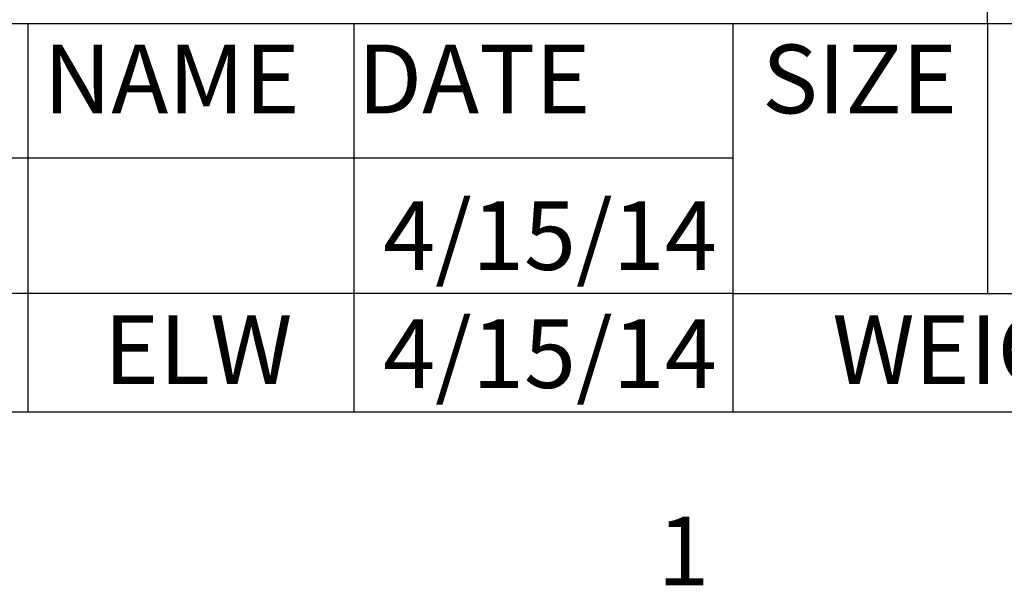
# Paper-space layout 'Top Level(2)' of a CAD drawing. Units: inches. Extents: x 10 to 812, y 15 to 629.
# Drawn here: x 550 to 628, y 16 to 61 of the extents above; entities that cross this region are included whole.
import ezdxf

# ---------------------------------------------------------------- set-up
doc = ezdxf.new("R2010")
doc.units = ezdxf.units.IN
doc.header["$MEASUREMENT"] = 0
doc.layers.add('FORMAT', color=7, linetype='Continuous')
doc.styles.add('SLDTEXTSTYLE0', font='TXT', dxfattribs={"width": 0.605})

psp = doc.layouts.new('Top Level(2)')

# ---------------------------------------------------------------- linework, layer by layer
at = {"color": 8, "linetype": 'Continuous', "lineweight": 0, "ltscale": 75, "true_color": 0x808080}
psp.add_line((797.2445250000001, 29.40548780487781), (24.74452499999989, 29.40548780487772), dxfattribs=at)
at = {"layer": 'FORMAT', "color": 8, "ltscale": 75, "true_color": 0x808080}
for p, q in [((626.6802387397503, 60.3500209399021), (626.6802387397503, 103.1953688284288)), ((507.2048401742923, 60.3500209399021), (797.2445250000001, 60.3500209399021)), ((550.3284876154243, 60.3500209399021), (550.3284876154243, 29.40548780487778)), ((576.2515900040662, 60.3500209399021), (576.2515900040662, 29.40548780487778)), ((606.4087111342965, 60.3500209399021), (606.4087111342965, 29.40548780487778)), ((626.6802387397503, 60.3500209399021), (626.6802387397503, 38.85776226191923)), ((606.4087111342965, 49.63804266206007), (507.2048401742923, 49.63804266206007)), ((606.4087111342965, 38.85776226191923), (507.2048401742923, 38.85776226191922)), ((606.4087111342965, 38.85776226191923), (797.2445250000001, 38.85776226191967))]:
    psp.add_line(p, q, dxfattribs=at)
at = {"layer": 'FORMAT', "ltscale": 75}
psp.add_line((797.2445250000001, 29.40548780487781), (24.74452499999989, 29.40548780487781), dxfattribs=at)

# ---------------------------------------------------------------- texts
at = {"layer": 'FORMAT', "ltscale": 75, "char_height": 5.46875, "style": 'SLDTEXTSTYLE0'}
for s, insert, attachment_point in [('SIZE', (608.7339311471201, 58.66579858950927), 1), ('NAME', (551.5749423276712, 58.66579858951017), 1), ('DATE', (576.5604259384229, 58.66579858951001), 1), ('4/15/14', (591.8668173759343, 46.20170438397758), 2), ('ELW', (563.8809980667621, 37.12334285845531), 2), ('4/15/14', (591.8668173759344, 36.80826953308223), 2), ('WEIGHT: VARIES', (614.3269411318637, 37.12334285845547), 1), ('1', (600.4019709121596, 21.10045578475863), 1)]:
    psp.add_mtext(s, dxfattribs=dict(at, insert=insert, attachment_point=attachment_point))

doc.saveas('drawing.dxf')
